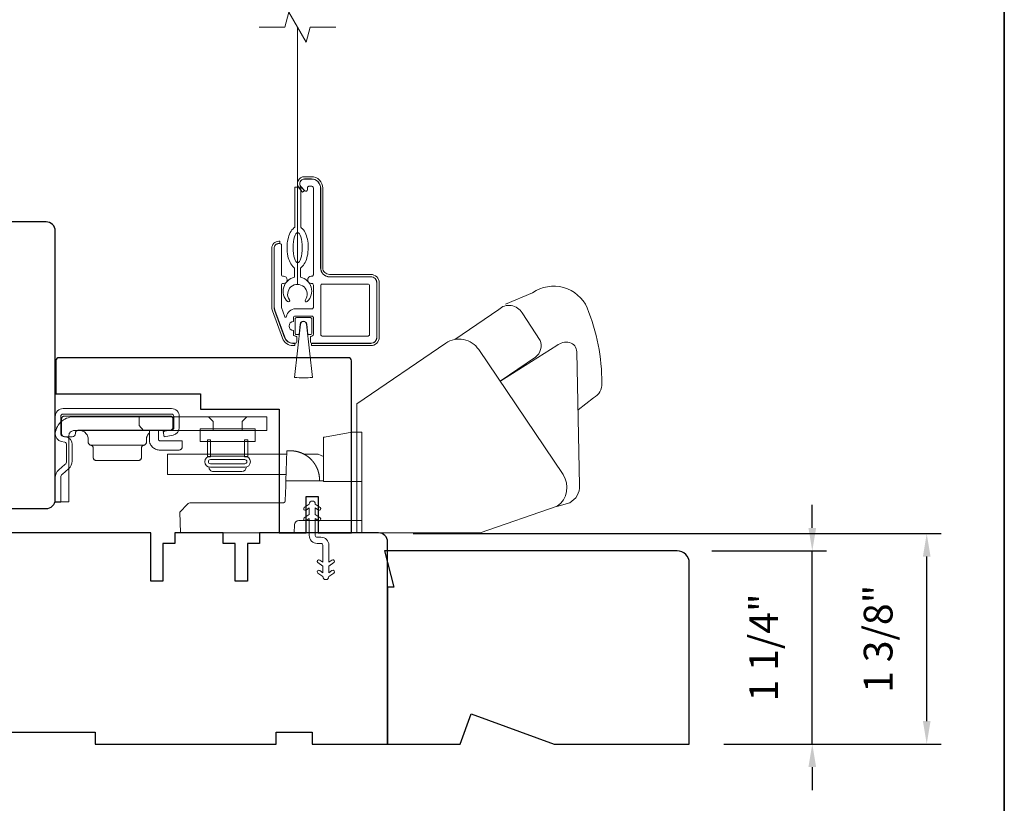
# Model space of a CAD drawing. Extents: x 3884 to 4107, y 3478 to 3578.
# Drawn here: x 4037 to 4044, y 3541 to 3546 of the extents above; entities that cross this region are included whole.
import ezdxf

# ---------------------------------------------------------------- set-up
doc = ezdxf.new("R2010")
doc.units = 0
doc.header["$LTSCALE"] = 250
doc.header["$MEASUREMENT"] = 0
doc.header["$PDMODE"] = 3
doc.header["$PDSIZE"] = -2
doc.linetypes.add('HIDDEN2', pattern=[0.1875, 0.125, -0.0625])
doc.layers.get('DEFPOINTS').update_dxf_attribs({"color": 2, "linetype": 'CONTINUOUS'})
for name, color, linetype, lineweight in [('6', 6, 'CONTINUOUS', 5), ('7', 7, 'CONTINUOUS', 9), ('8', 7, 'CONTINUOUS', 35), ('Aluminum', 132, 'CONTINUOUS', 15), ('Dimensions', 2, 'CONTINUOUS', 15), ('Nylon Clip', 6, 'CONTINUOUS', 15), ('Retractable Screen Hardware', 200, 'CONTINUOUS', 15), ('Roto Gear', 143, 'CONTINUOUS', 15), ('Screen', 40, 'HIDDEN2', 9), ('Veneer', 7, 'CONTINUOUS', 5), ('Weather-Strip', 6, 'CONTINUOUS', 9), ('Wood', 7, 'CONTINUOUS', 25)]:
    doc.layers.add(name, color=color, linetype=linetype, lineweight=lineweight)
doc.styles.add('ROMANS', font='romans')
doc.dimstyles.new('LWDEC', dxfattribs={"dimscale": 20, "dimtxt": 2.5, "dimasz": 2, "dimexe": 1.25, "dimexo": 3, "dimgap": 2, "dimtad": 1, "dimtoh": 1, "dimdec": 0, "dimzin": 11, "dimdsep": 46, "dimtxsty": 'ROMANS', "dimcen": 0, "dimdle": 1.5, "dimazin": 0, "dimtfac": 1, "dimtdec": 0, "dimtix": 1, "dimtmove": 0, "dimatfit": 3, "dimfxl": 1.25, "dimtzin": 0, "dimarcsym": 0})

# ---------------------------------------------------------------- blocks, each defined once
blk = doc.blocks.new('*D309')
at = {"layer": 'DEFPOINTS', "color": 0, "transparency": 16777216}
for p in [(4039.6086, 3542.4508), (4043.1857, 3542.4508), (4041.6361, 3541.0779)]:
    blk.add_point(p, dxfattribs=at)
at = {"layer": 'Dimensions', "color": 0, "lineweight": -2, "transparency": 16777216}
for p, q in [((4039.8336, 3542.4508), (4043.2795, 3542.4508)), ((4043.1857, 3541.2279), (4043.1857, 3542.3008)), ((4041.8611, 3541.0779), (4043.2795, 3541.0779))]:
    blk.add_line(p, q, dxfattribs=at)
at = {"layer": 'Dimensions', "color": 0, "transparency": 16777216}
for points in [[(4043.1607, 3542.3008), (4043.2107, 3542.3008), (4043.1857, 3542.4508)], [(4043.1607, 3541.2279), (4043.2107, 3541.2279), (4043.1857, 3541.0779)]]:
    blk.add_solid(points, dxfattribs=at)
at = {"layer": 'Dimensions', "color": 0, "transparency": 16777216, "insert": (4042.8929, 3541.7644), "char_height": 0.1875, "attachment_point": 5, "rotation": 90, "style": 'ROMANS'}
blk.add_mtext('1 3/8"', dxfattribs=at)
blk = doc.blocks.new('*D312')
at = {"layer": 'DEFPOINTS', "color": 0, "transparency": 16777216}
for p in [(4041.5574, 3542.3378), (4042.4388, 3542.3378), (4041.6361, 3541.0779)]:
    blk.add_point(p, dxfattribs=at)
at = {"layer": 'Dimensions', "color": 0, "lineweight": -2, "transparency": 16777216}
for p, q in [((4042.4388, 3542.4878), (4042.4388, 3542.6378)), ((4041.7824, 3542.3378), (4042.5326, 3542.3378)), ((4042.4388, 3541.0779), (4042.4388, 3542.3378)), ((4041.8611, 3541.0779), (4042.5326, 3541.0779)), ((4042.4388, 3540.9279), (4042.4388, 3540.7779))]:
    blk.add_line(p, q, dxfattribs=at)
at = {"layer": 'Dimensions', "color": 0, "transparency": 16777216}
for points in [[(4042.4138, 3542.4878), (4042.4638, 3542.4878), (4042.4388, 3542.3378)], [(4042.4138, 3540.9279), (4042.4638, 3540.9279), (4042.4388, 3541.0779)]]:
    blk.add_solid(points, dxfattribs=at)
at = {"layer": 'Dimensions', "color": 0, "transparency": 16777216, "insert": (4042.146, 3541.7079), "char_height": 0.1875, "attachment_point": 5, "rotation": 90, "style": 'ROMANS'}
blk.add_mtext('1 1/4"', dxfattribs=at)

msp = doc.modelspace()

# ---------------------------------------------------------------- linework, layer by layer
at = {"layer": '6'}
msp.add_ellipse((4039.08034, 3544.31627), major_axis=(-0.00045, -0.09842), ratio=0.3, dxfattribs=at)
at = {"layer": '7'}
msp.add_lwpolyline([(4039.32896, 3545.75365), (4039.16216, 3545.75365), (4039.13579, 3545.65523), (4039.02213, 3545.85208), (4038.99576, 3545.75365), (4038.82896, 3545.75365)], dxfattribs=at)
at = {"layer": '8', "linetype": 'Continuous'}
msp.add_lwpolyline([(4017.48166, 3554.22744), (4043.69196, 3554.22744), (4043.69196, 3537.14417), (4017.48166, 3537.14417)], close=True, dxfattribs=at)
at = {"layer": 'Aluminum'}
for points in [[(4039.55739, 3543.69228, 0.4142136), (4039.59676, 3543.73165), (4039.59676, 3544.08598, 0.4142136), (4039.55739, 3544.12535), (4039.28968, 3544.12535, -0.4142136), (4039.23062, 3544.18441), (4039.23062, 3544.70409, 0.4142136), (4039.17157, 3544.76314), (4039.12432, 3544.76314, 0.6559618), (4039.10275, 3544.71346), (4039.12698, 3544.68753, 0.6805349), (4039.14401, 3544.69425), (4039.14401, 3544.70606, -0.4142136), (4039.15385, 3544.7159), (4039.17354, 3544.7159, -0.4142136), (4039.18338, 3544.70606), (4039.18338, 3544.13913, -0.4142136), (4039.17354, 3544.12929), (4039.1696, 3544.12929, 1), (4039.1696, 3544.08204), (4039.17354, 3544.08204, -0.4142136), (4039.18338, 3544.0722), (4039.18338, 3543.92653, -0.4142136), (4039.17354, 3543.91669), (4039.06527, 3543.91669, 0.3707903), (4039.00688, 3543.86649, -0.8559219), (4038.99734, 3543.86461), (4038.97531, 3543.92513, -0.0874887), (4038.97472, 3543.9285), (4038.97472, 3544.0722, -0.4142136), (4038.98456, 3544.08204), (4038.9885, 3544.08204, 1), (4038.9885, 3544.12929), (4038.98456, 3544.12929, -0.4142136), (4038.97472, 3544.13913), (4038.97472, 3544.33204, 0.4142136), (4038.96488, 3544.34189), (4038.957, 3544.34189, 0.4142136), (4038.92747, 3544.31236), (4038.92747, 3543.92885, 0.0874887), (4038.93104, 3543.90865), (4038.99565, 3543.73114, 0.3152988), (4039.05114, 3543.69228), (4039.06527, 3543.69228, 0.4142136), (4039.07511, 3543.70212), (4039.07511, 3543.72968, 0.4142136), (4039.06527, 3543.73952), (4039.0633, 3543.73952, -0.4142136), (4039.05346, 3543.74937), (4039.05346, 3543.77496, -1), (4039.05346, 3543.83401), (4039.05346, 3543.8596, -0.4142136), (4039.0633, 3543.86945), (4039.17354, 3543.86945, -0.4142136), (4039.18338, 3543.8596), (4039.18338, 3543.74937, -0.4142136), (4039.17354, 3543.73952, 0.4142136), (4039.16369, 3543.72968), (4039.16369, 3543.70212, 0.4142136), (4039.17354, 3543.69228)], [(4039.23062, 3544.06826, -0.4142136), (4039.24047, 3544.07811), (4039.53968, 3544.07811, -0.4142136), (4039.54952, 3544.06826), (4039.54952, 3543.74937, -0.4142136), (4039.53968, 3543.73952), (4039.24047, 3543.73952, -0.4142136), (4039.23062, 3543.74937)]]:
    msp.add_lwpolyline(points, format="xyb", close=True, dxfattribs=at)
at = {"layer": 'Nylon Clip'}
msp.add_lwpolyline([(4039.22407, 3542.20955), (4039.2444, 3542.19531), (4039.2444, 3542.23896), (4039.21248, 3542.26131, -1), (4039.22407, 3542.27786), (4039.2444, 3542.26362), (4039.2444, 3542.37518, 0.4142136), (4039.23259, 3542.38699), (4039.2074, 3542.38699, -0.4142136), (4039.15582, 3542.43857), (4039.15582, 3542.55012), (4039.13549, 3542.53588, -1), (4039.1239, 3542.55243), (4039.15582, 3542.57478), (4039.15582, 3542.61843), (4039.13549, 3542.60419, -1), (4039.1239, 3542.62074), (4039.15582, 3542.64309), (4039.15582, 3542.64329, -1), (4039.19558, 3542.64329), (4039.19558, 3542.64309), (4039.2275, 3542.62074, -1), (4039.21592, 3542.60419), (4039.19558, 3542.61843), (4039.19558, 3542.57478), (4039.2275, 3542.55243, -1), (4039.21592, 3542.53588), (4039.19558, 3542.55012), (4039.19558, 3542.43857, 0.4142136), (4039.2074, 3542.42675), (4039.23259, 3542.42675, -0.4142136), (4039.28417, 3542.37518), (4039.28417, 3542.26362), (4039.3045, 3542.27786, -1), (4039.31609, 3542.26131), (4039.28417, 3542.23896), (4039.28417, 3542.19531), (4039.3045, 3542.20955, -1), (4039.31609, 3542.193), (4039.28417, 3542.17065), (4039.28417, 3542.17046, -1), (4039.2444, 3542.17046), (4039.2444, 3542.17065), (4039.21248, 3542.193, -1), (4039.22407, 3542.20955)], format="xyb", dxfattribs=at)
at = {"layer": 'Retractable Screen Hardware'}
for points in [[(4039.06005, 3544.18386), (4039.05978, 3544.12345, 0.601023), (4039.014, 3543.96478, 0.9444588), (4039.02687, 3543.97512, -1.9523722), (4039.13071, 3543.97465, 0.9444588), (4039.14348, 3543.96419, 0.601023), (4039.09915, 3544.12327), (4039.09942, 3544.18368, 0.0309099), (4039.10307, 3544.18632, 0.1041233), (4039.12861, 3544.21828, 0.0647746), (4039.14327, 3544.26006, 0.0509287), (4039.14923, 3544.31596, 0.0509287), (4039.14377, 3544.37191, 0.0647746), (4039.1295, 3544.41382, 0.1041233), (4039.10424, 3544.446, 0.0309099), (4039.10062, 3544.44868), (4039.1018, 3544.7102), (4039.06243, 3544.71038), (4039.06125, 3544.44886, 0.0309099), (4039.0576, 3544.44622, 0.1041233), (4039.03206, 3544.41426, 0.0647746), (4039.0174, 3544.37248, 0.0509287), (4039.01144, 3544.31658, 0.0509287), (4039.0169, 3544.26063, 0.0647746), (4039.03118, 3544.21872, 0.1041233), (4039.05643, 3544.18654, 0.0309099)], [(4039.09728, 3543.81723, -0.8939781), (4039.13956, 3543.81725), (4039.14721, 3543.74937), (4039.16369, 3543.74937, 0.4142136), (4039.17354, 3543.75921), (4039.17354, 3543.84976, 0.4142136), (4039.16369, 3543.8596), (4039.07314, 3543.8596, 0.4142136), (4039.0633, 3543.84976), (4039.0633, 3543.75921, 0.4142136), (4039.07314, 3543.74937), (4039.08968, 3543.74937)]]:
    msp.add_lwpolyline(points, format="xyb", close=True, dxfattribs=at)
at = {"layer": 'Roto Gear', "linetype": 'Continuous'}
for p, q in [((4038.2028, 3543.11326), (4038.20636, 3543.11682)), ((4038.07737, 3543.02755), (4037.72987, 3543.02755)), ((4038.75508, 3542.96979), (4038.99785, 3542.96979)), ((4039.19368, 3542.9022), (4039.194, 3542.90169)), ((4039.194, 3542.90169), (4039.19432, 3542.90118)), ((4039.19432, 3542.90118), (4039.19463, 3542.90067)), ((4039.19463, 3542.90067), (4039.19494, 3542.90017)), ((4039.19494, 3542.90017), (4039.19525, 3542.89966)), ((4039.19587, 3542.89865), (4039.19617, 3542.89814)), ((4039.1965, 3542.89757), (4039.19684, 3542.89701)), ((4039.19814, 3542.89475), (4039.19846, 3542.89419)), ((4039.19846, 3542.89419), (4039.19878, 3542.89363)), ((4039.19911, 3542.89303), (4039.19944, 3542.89244)), ((4039.20475, 3542.88205), (4039.20507, 3542.88136)), ((4039.20507, 3542.88136), (4039.20539, 3542.88067)), ((4039.20539, 3542.88067), (4039.20571, 3542.87999)), ((4039.20571, 3542.87999), (4039.20602, 3542.87931)), ((4039.20602, 3542.87931), (4039.20632, 3542.87863))]:
    msp.add_line(p, q, dxfattribs=at)
at = {"layer": 'Roto Gear'}
msp.add_line((4038.71666, 3542.85565), (4038.53004, 3542.85565), dxfattribs=at)
for points in [[(4040.90994, 3543.25777), (4041.01145, 3543.33647, 0.2979067), (4041.06597, 3543.43197, 0.0955194), (4040.97011, 3543.92264, 0.471687), (4040.61404, 3544.02148), (4040.43741, 3543.94723)], [(4040.10676, 3543.71742), (4040.39225, 3543.91287, -0.4796323), (4040.54571, 3543.88994), (4040.66379, 3543.71128, -0.3150151), (4040.63303, 3543.60147), (4040.4011, 3543.44474)], [(4039.46646, 3542.45585), (4040.27152, 3542.45585), (4040.77444, 3542.62881, 0.4078362), (4040.81222, 3542.83519), (4040.2618, 3543.65123, 0.4142136), (4040.04777, 3543.69283), (4039.46675, 3543.29797), (4039.46675, 3542.45562)], [(4040.77258, 3542.6284), (4040.85578, 3542.65211, 0.291052), (4040.92026, 3542.7635), (4040.90204, 3543.63609, 0.3444863), (4040.85476, 3543.69657, 0.2457421), (4040.77204, 3543.677), (4040.39958, 3543.44379)]]:
    msp.add_lwpolyline(points, format="xyb", dxfattribs=at)
at = {"layer": 'Roto Gear', "linetype": 'Continuous'}
for points in [[(4037.53736, 3543.05222), (4037.56096, 3543.04655, -0.3800214), (4037.57245, 3543.03197), (4037.57245, 3542.92359, -0.2274838), (4037.56197, 3542.90081), (4037.52138, 3542.86604, 0.213626), (4037.49835, 3542.81599), (4037.49835, 3542.65579), (4037.53425, 3542.65579), (4037.53425, 3542.81599, -0.2277903), (4037.54473, 3542.83877), (4037.58533, 3542.87355, 0.2188898), (4037.60835, 3542.92359), (4037.60835, 3543.03197, 0.3628078), (4037.56934, 3543.08146), (4037.54575, 3543.08713, -0.3467253), (4037.53425, 3543.10172), (4037.53425, 3543.21489, -0.4142136), (4037.54925, 3543.22989), (4038.25725, 3543.22989, -0.4142136), (4038.27225, 3543.21489), (4038.27225, 3543.14221, -0.3678248), (4038.26017, 3543.1275), (4038.20225, 3543.11601), (4038.20924, 3543.08079), (4038.26715, 3543.09228, 0.3581254), (4038.30815, 3543.14221), (4038.30815, 3543.21489, 0.4142136), (4038.25725, 3543.26579), (4037.54925, 3543.26579, 0.4142136), (4037.49835, 3543.21489), (4037.49835, 3543.10172, 0.3467202), (4037.53736, 3543.05222)], [(4039.05641, 3542.98935), (4039.05644, 3542.98934, -0.0000555), (4039.05647, 3542.98934, -0.0000555), (4039.0565, 3542.98933, -0.0000555), (4039.05653, 3542.98933, -0.0000555), (4039.05656, 3542.98933, -0.0000555), (4039.05659, 3542.98932, -0.0000555), (4039.05662, 3542.98932, -0.0000555), (4039.05665, 3542.98931, -0.0000555), (4039.05668, 3542.98931, -0.0000555), (4039.05672, 3542.98931, -0.0000555), (4039.05675, 3542.9893, -0.0000555), (4039.05678, 3542.9893, -0.0000555), (4039.05681, 3542.9893, -0.0000555), (4039.05684, 3542.98929, -0.0000556), (4039.05687, 3542.98929, -0.0000555), (4039.0569, 3542.98928, -0.0000552), (4039.05693, 3542.98928, -0.0000556), (4039.05696, 3542.98928, -0.0000568), (4039.05699, 3542.98927, -0.0000552), (4039.05702, 3542.98927, -0.0000515), (4039.05705, 3542.98926, -0.0000569), (4039.05708, 3542.98926, -0.0000678), (4039.05711, 3542.98926, -0.0000515), (4039.05714, 3542.98925, -0.0000177), (4039.05717, 3542.98925, -0.0000726), (4039.05721, 3542.98924, -0.0001249), (4039.05726, 3542.98924, -0.0000611), (4039.05733, 3542.98923, -0.0000324)], [(4039.49835, 3542.53579), (4039.08911, 3542.53579, 0.4099153), (4039.05913, 3542.50684), (4039.05735, 3542.45579), (4038.31513, 3542.45579), (4038.31041, 3542.59079), (4038.31041, 3542.59079), (4038.36161, 3542.64201, -0.279314), (4038.38283, 3542.65079), (4038.68535, 3542.65079), (4038.98386, 3542.65079), (4038.98473, 3542.65083), (4038.98558, 3542.65092), (4038.9864, 3542.65104), (4038.98721, 3542.6512), (4038.988, 3542.6514), (4038.98877, 3542.65163), (4038.98952, 3542.6519), (4038.99024, 3542.65221), (4038.99094, 3542.65255), (4038.99162, 3542.65293), (4038.99227, 3542.65334), (4038.9929, 3542.65378), (4038.9935, 3542.65425), (4038.99407, 3542.65475), (4038.99461, 3542.65528), (4038.99513, 3542.65584), (4038.99562, 3542.65643), (4038.99607, 3542.65704), (4038.9965, 3542.65768), (4038.99689, 3542.65834), (4038.99725, 3542.65903), (4038.99758, 3542.65974), (4038.99787, 3542.66047), (4038.99813, 3542.66123), (4038.99835, 3542.662), (4038.99853, 3542.6628), (4038.99868, 3542.66361), (4038.99879, 3542.66445), (4038.99889, 3542.66616), (4039.00223, 3542.76184), (4039.00334, 3542.79379), (4039.24835, 3542.79379)]]:
    msp.add_lwpolyline(points, format="xyb", dxfattribs=at)
for points in [[(4037.58805, 3543.09209, -0.4142136), (4037.61805, 3543.12209), (4038.87835, 3543.12209), (4038.87835, 3543.21179), (4037.61805, 3543.21179, 0.4142136), (4037.49835, 3543.09209), (4037.49835, 3542.65879), (4037.58805, 3542.65879)], [(4038.24662, 3543.12455), (4037.64962, 3543.12455), (4037.6477, 3543.12446), (4037.64574, 3543.12417), (4037.64375, 3543.12367), (4037.64177, 3543.12295), (4037.63984, 3543.122), (4037.638, 3543.12083), (4037.63628, 3543.11945), (4037.63472, 3543.11789), (4037.63335, 3543.11618), (4037.63218, 3543.11433), (4037.63123, 3543.11241), (4037.63051, 3543.11043), (4037.62962, 3543.10455), (4037.62962, 3543.10255, -0.4142136), (4037.60962, 3543.08255), (4037.55962, 3543.08255, -0.4142136), (4037.53962, 3543.10255), (4037.53962, 3543.12455), (4037.53962, 3543.19755), (4037.53972, 3543.19947), (4037.54001, 3543.20144), (4037.54051, 3543.20343), (4037.54123, 3543.20541), (4037.54218, 3543.20733), (4037.54335, 3543.20918), (4037.54472, 3543.21089), (4037.54628, 3543.21245), (4037.548, 3543.21383), (4037.54984, 3543.215), (4037.55177, 3543.21595), (4037.55375, 3543.21667), (4037.55574, 3543.21717), (4037.55962, 3543.21755), (4038.24662, 3543.21755), (4038.24854, 3543.21746), (4038.25051, 3543.21717), (4038.2525, 3543.21667), (4038.25448, 3543.21595), (4038.2564, 3543.215), (4038.25824, 3543.21383), (4038.25996, 3543.21245), (4038.26152, 3543.21089), (4038.2629, 3543.20918), (4038.26407, 3543.20733), (4038.26502, 3543.20541), (4038.26574, 3543.20343), (4038.26624, 3543.20144), (4038.26662, 3543.19755), (4038.26662, 3543.14455), (4038.26653, 3543.14263), (4038.26624, 3543.14067), (4038.26574, 3543.13868), (4038.26502, 3543.1367), (4038.26407, 3543.13477), (4038.2629, 3543.13293), (4038.26152, 3543.13121), (4038.25996, 3543.12965), (4038.25824, 3543.12828), (4038.2564, 3543.12711), (4038.25448, 3543.12616), (4038.2525, 3543.12544), (4038.25051, 3543.12493)]]:
    msp.add_lwpolyline(points, format="xyb", close=True, dxfattribs=at)
for points in [[(4038.04523, 3543.21179), (4038.04523, 3543.1566), (4038.07523, 3543.12209)], [(4038.52885, 3543.12209), (4038.52885, 3543.18129), (4038.49835, 3543.21179)], [(4038.71785, 3543.12209), (4038.71785, 3543.18129), (4038.74835, 3543.21179)], [(4037.65362, 3543.12455), (4037.65938, 3543.12428), (4037.66528, 3543.12341), (4037.67125, 3543.1219), (4037.67718, 3543.11973), (4037.68297, 3543.11689), (4037.68849, 3543.11338), (4037.69364, 3543.10926), (4037.69833, 3543.10457), (4037.70245, 3543.09942), (4037.70596, 3543.0939), (4037.7088, 3543.08811), (4037.71098, 3543.08218), (4037.71248, 3543.07621), (4037.71362, 3543.06455), (4037.71362, 3543.0472), (4037.7137, 3543.04548), (4037.71393, 3543.04372), (4037.71432, 3543.04195), (4037.71489, 3543.04019), (4037.71563, 3543.03846), (4037.71655, 3543.03679), (4037.71762, 3543.03521), (4037.71884, 3543.03373), (4037.7202, 3543.03237), (4037.72167, 3543.03117), (4037.72322, 3543.03012), (4037.72485, 3543.02923), (4037.72651, 3543.02851), (4037.72987, 3543.02755), (4037.73155, 3543.02716), (4037.73323, 3543.0266), (4037.7349, 3543.02588), (4037.73652, 3543.02499), (4037.73808, 3543.02394), (4037.73955, 3543.02273), (4037.74091, 3543.02138), (4037.74213, 3543.0199), (4037.7432, 3543.01832), (4037.74411, 3543.01665), (4037.74485, 3543.01492), (4037.74542, 3543.01316), (4037.74582, 3543.01139), (4037.74612, 3543.00791), (4037.74612, 3542.94755), (4037.74622, 3542.94563), (4037.7465, 3542.94367), (4037.74701, 3542.94168), (4037.74773, 3542.9397), (4037.74868, 3542.93777), (4037.74985, 3542.93593), (4037.75122, 3542.93421), (4037.75278, 3542.93265), (4037.7545, 3542.93128), (4037.75634, 3542.93011), (4037.75827, 3542.92916), (4037.76025, 3542.92844), (4037.76224, 3542.92793), (4037.76612, 3542.92755), (4038.04112, 3542.92755), (4038.04501, 3542.92793), (4038.047, 3542.92844), (4038.04898, 3542.92916), (4038.0509, 3542.93011), (4038.05274, 3542.93128), (4038.05446, 3542.93265), (4038.05602, 3542.93421), (4038.0574, 3542.93593), (4038.05857, 3542.93777), (4038.05952, 3542.9397), (4038.06024, 3542.94168), (4038.06074, 3542.94367), (4038.06103, 3542.94563), (4038.06112, 3542.94755), (4038.06112, 3543.00791), (4038.06143, 3543.01139), (4038.06182, 3543.01316), (4038.06239, 3543.01492), (4038.06313, 3543.01665), (4038.06404, 3543.01832), (4038.06512, 3543.0199), (4038.06634, 3543.02138), (4038.0677, 3543.02273), (4038.06917, 3543.02394), (4038.07072, 3543.02499), (4038.07235, 3543.02588), (4038.07401, 3543.0266), (4038.07569, 3543.02716), (4038.07737, 3543.02755), (4038.08073, 3543.02851), (4038.0824, 3543.02923), (4038.08402, 3543.03012), (4038.08558, 3543.03117), (4038.08705, 3543.03237), (4038.0884, 3543.03373), (4038.08963, 3543.03521), (4038.0907, 3543.03679), (4038.09161, 3543.03846), (4038.09235, 3543.04019), (4038.09292, 3543.04195), (4038.09332, 3543.04372), (4038.09355, 3543.04548), (4038.09362, 3543.0472), (4038.09362, 3543.06455), (4038.09393, 3543.07061), (4038.09432, 3543.0737), (4038.09489, 3543.07682), (4038.09563, 3543.07996), (4038.09656, 3543.0831), (4038.09767, 3543.08622), (4038.09897, 3543.08931), (4038.10045, 3543.09236), (4038.10212, 3543.09534), (4038.10397, 3543.09824), (4038.106, 3543.10105), (4038.10819, 3543.10374), (4038.11054, 3543.10631), (4038.11303, 3543.10874)], [(4038.17162, 3543.12455), (4038.17162, 3543.06555), (4038.17167, 3543.06459), (4038.17181, 3543.06361), (4038.17206, 3543.06262), (4038.17243, 3543.06163), (4038.1729, 3543.06066), (4038.17348, 3543.05974), (4038.17417, 3543.05888), (4038.17495, 3543.0581), (4038.17581, 3543.05741), (4038.17673, 3543.05683), (4038.1777, 3543.05636), (4038.17868, 3543.05599), (4038.17968, 3543.05574), (4038.18162, 3543.05555), (4038.32662, 3543.05555), (4038.32662, 3543.01555), (4038.32653, 3543.01363), (4038.32624, 3543.01167), (4038.32574, 3543.00968), (4038.32502, 3543.0077), (4038.32407, 3543.00577), (4038.3229, 3543.00393), (4038.32152, 3543.00221), (4038.31996, 3543.00065), (4038.31824, 3542.99928), (4038.3164, 3542.99811), (4038.31448, 3542.99716), (4038.3125, 3542.99644), (4038.31051, 3542.99593), (4038.30662, 3542.99555), (4038.18162, 3542.99555), (4038.17586, 3542.99579), (4038.16995, 3542.99653), (4038.16397, 3542.99782), (4038.15798, 3542.99967), (4038.15207, 3543.0021), (4038.14631, 3543.00511), (4038.1408, 3543.00869), (4038.1356, 3543.01281), (4038.1308, 3543.01741), (4038.12647, 3543.02245), (4038.12265, 3543.02784), (4038.11939, 3543.0335), (4038.11671, 3543.03936), (4038.11309, 3543.05131), (4038.11309, 3543.12112), (4038.11416, 3543.12146), (4038.11469, 3543.12162), (4038.11523, 3543.12178), (4038.11578, 3543.12193), (4038.11632, 3543.12208), (4038.11687, 3543.12223), (4038.11742, 3543.12237), (4038.11798, 3543.12251), (4038.11853, 3543.12264), (4038.11909, 3543.12277), (4038.11965, 3543.1229), (4038.12022, 3543.12302), (4038.12078, 3543.12314), (4038.12135, 3543.12325), (4038.12192, 3543.12336), (4038.1225, 3543.12346), (4038.12307, 3543.12356), (4038.12365, 3543.12366), (4038.12423, 3543.12375), (4038.12481, 3543.12383), (4038.1254, 3543.12391), (4038.12598, 3543.12399), (4038.12657, 3543.12406), (4038.12716, 3543.12413), (4038.12775, 3543.12419), (4038.12835, 3543.12425), (4038.12894, 3543.1243), (4038.12954, 3543.12435), (4038.13014, 3543.12439)], [(4039.49835, 3542.79079), (4039.24835, 3542.79079), (4039.24835, 3543.05886), (4039.24835, 3543.07886), (4039.25496, 3543.08002), (4039.43335, 3543.11148), (4039.49835, 3543.11148), (4039.49835, 3542.45579)], [(4039.22325, 3542.79379), (4039.22254, 3542.81405), (4039.22253, 3542.81414), (4039.22251, 3542.81441), (4039.22248, 3542.81491), (4039.22244, 3542.8154), (4039.22242, 3542.81568), (4039.22239, 3542.81604), (4039.22236, 3542.81643), (4039.22232, 3542.81684), (4039.22227, 3542.81739), (4039.22222, 3542.81797), (4039.22217, 3542.81857), (4039.22208, 3542.81946), (4039.22198, 3542.82046), (4039.22188, 3542.82138), (4039.22178, 3542.8223), (4039.22167, 3542.82326), (4039.22155, 3542.8242), (4039.22143, 3542.82517), (4039.2213, 3542.82614), (4039.2211, 3542.8276), (4039.22088, 3542.82912), (4039.22072, 3542.83012), (4039.2205, 3542.83152), (4039.22023, 3542.83315), (4039.21994, 3542.83476), (4039.21967, 3542.8362), (4039.21948, 3542.83722), (4039.2192, 3542.83862), (4039.21885, 3542.84028), (4039.21865, 3542.8412), (4039.21844, 3542.84215), (4039.21803, 3542.84397), (4039.21762, 3542.8457), (4039.21736, 3542.84673), (4039.21693, 3542.84845), (4039.21666, 3542.84947), (4039.21627, 3542.85093), (4039.21591, 3542.85222), (4039.2156, 3542.85331), (4039.21524, 3542.85454), (4039.21481, 3542.85597), (4039.21452, 3542.85692), (4039.21415, 3542.8581), (4039.21377, 3542.85928), (4039.21347, 3542.8602), (4039.21316, 3542.86116), (4039.21261, 3542.86276), (4039.21218, 3542.864), (4039.21185, 3542.86493), (4039.21132, 3542.8664), (4039.21083, 3542.8677), (4039.21049, 3542.86861), (4039.20995, 3542.86998), (4039.20943, 3542.87131), (4039.20907, 3542.87219), (4039.20853, 3542.87351), (4039.20799, 3542.87481), (4039.20762, 3542.87567), (4039.20706, 3542.87698), (4039.20651, 3542.87821), (4039.20595, 3542.87946), (4039.20547, 3542.8805), (4039.20505, 3542.88142), (4039.20452, 3542.88253), (4039.20395, 3542.88372), (4039.20364, 3542.88436), (4039.20308, 3542.88549), (4039.20266, 3542.88632), (4039.20224, 3542.88716), (4039.20165, 3542.8883), (4039.20109, 3542.88937), (4039.2005, 3542.89048), (4039.20012, 3542.89119), (4039.19961, 3542.89212), (4039.19901, 3542.8932), (4039.19848, 3542.89415), (4039.19787, 3542.89522), (4039.19745, 3542.89595), (4039.19703, 3542.89668), (4039.19631, 3542.89791), (4039.19574, 3542.89885), (4039.19531, 3542.89957), (4039.19469, 3542.90058), (4039.19429, 3542.90122), (4039.19356, 3542.90238), (4039.19312, 3542.90307), (4039.19244, 3542.90413), (4039.19179, 3542.90513), (4039.19135, 3542.9058), (4039.1909, 3542.90647), (4039.19047, 3542.90711), (4039.19001, 3542.90779), (4039.18961, 3542.90838), (4039.1892, 3542.90897), (4039.18879, 3542.90955), (4039.18839, 3542.91013), (4039.1878, 3542.91097), (4039.18717, 3542.91184), (4039.18677, 3542.9124), (4039.18637, 3542.91295), (4039.18594, 3542.91353), (4039.18531, 3542.91438), (4039.18467, 3542.91523), (4039.18403, 3542.91607), (4039.18356, 3542.91669), (4039.18308, 3542.91731), (4039.18245, 3542.91812), (4039.18187, 3542.91885), (4039.1814, 3542.91944), (4039.18077, 3542.92022), (4039.18035, 3542.92075), (4039.17993, 3542.92126), (4039.17936, 3542.92195), (4039.17868, 3542.92277), (4039.17827, 3542.92325), (4039.17786, 3542.92374), (4039.17746, 3542.9242), (4039.17706, 3542.92468), (4039.17666, 3542.92514), (4039.17627, 3542.92559), (4039.17588, 3542.92604), (4039.17549, 3542.92648), (4039.17511, 3542.92691), (4039.17471, 3542.92736), (4039.17435, 3542.92776), (4039.17398, 3542.92817), (4039.17361, 3542.92857), (4039.17297, 3542.92927), (4039.17244, 3542.92986), (4039.17209, 3542.93024), (4039.17165, 3542.93071), (4039.17113, 3542.93125), (4039.17063, 3542.93178), (4039.17013, 3542.9323), (4039.16934, 3542.93313), (4039.16829, 3542.93419), (4039.16735, 3542.93514), (4039.16643, 3542.93606), (4039.16518, 3542.93728), (4039.16428, 3542.93815), (4039.16319, 3542.93918), (4039.16215, 3542.94015), (4039.16114, 3542.94108), (4039.16008, 3542.94204), (4039.15879, 3542.94319), (4039.15794, 3542.94394), (4039.15683, 3542.9449), (4039.15552, 3542.94602), (4039.15467, 3542.94672), (4039.15347, 3542.94772), (4039.15236, 3542.94862), (4039.15135, 3542.94943), (4039.14992, 3542.95056), (4039.14848, 3542.95167), (4039.14713, 3542.9527), (4039.14619, 3542.9534), (4039.14524, 3542.9541), (4039.14395, 3542.95504), (4039.14335, 3542.95547), (4039.1424, 3542.95614), (4039.14106, 3542.95707), (4039.14029, 3542.9576), (4039.13952, 3542.95813), (4039.13856, 3542.95877), (4039.13753, 3542.95945), (4039.13659, 3542.96007), (4039.13565, 3542.96068), (4039.1348, 3542.96122), (4039.13369, 3542.96192), (4039.13271, 3542.96253), (4039.13119, 3542.96346), (4039.1302, 3542.96405), (4039.12909, 3542.9647), (4039.12777, 3542.96547), (4039.1268, 3542.96603), (4039.12577, 3542.9666), (4039.12455, 3542.96728), (4039.12377, 3542.96771), (4039.12243, 3542.96843), (4039.12115, 3542.96911), (4039.12014, 3542.96963), (4039.11906, 3542.97018), (4039.11771, 3542.97086), (4039.11712, 3542.97116), (4039.11567, 3542.97186), (4039.11434, 3542.9725), (4039.11363, 3542.97284), (4039.11226, 3542.97347), (4039.11089, 3542.97409), (4039.10985, 3542.97456), (4039.10881, 3542.97501), (4039.10742, 3542.97561), (4039.10672, 3542.97591), (4039.10534, 3542.97648), (4039.10394, 3542.97705), (4039.10322, 3542.97734), (4039.10184, 3542.97788), (4039.10043, 3542.97843), (4039.09938, 3542.97882), (4039.09835, 3542.9792), (4039.09694, 3542.97971), (4039.09618, 3542.97998), (4039.09483, 3542.98045), (4039.09342, 3542.98093), (4039.09265, 3542.98119), (4039.09117, 3542.98167), (4039.08977, 3542.98211), (4039.08862, 3542.98247), (4039.08737, 3542.98285), (4039.08584, 3542.9833), (4039.08489, 3542.98357), (4039.08354, 3542.98395), (4039.08202, 3542.98436), (4039.08124, 3542.98457), (4039.0797, 3542.98496), (4039.07847, 3542.98527), (4039.07725, 3542.98557), (4039.07578, 3542.98591), (4039.07463, 3542.98618), (4039.07356, 3542.98641), (4039.07203, 3542.98674), (4039.07139, 3542.98687), (4039.07056, 3542.98704), (4039.0691, 3542.98733), (4039.06786, 3542.98757), (4039.06692, 3542.98774), (4039.06551, 3542.98799), (4039.06433, 3542.98819), (4039.06341, 3542.98834), (4039.06201, 3542.98857), (4039.06114, 3542.9887), (4039.05985, 3542.98889), (4039.05858, 3542.98906), (4039.05753, 3542.9892), (4039.05641, 3542.98935), (4039.05501, 3542.98951), (4039.05385, 3542.98964), (4039.05227, 3542.98981), (4039.05123, 3542.98992), (4039.04979, 3542.99005), (4039.04848, 3542.99016), (4039.04712, 3542.99027), (4039.04589, 3542.99035), (4039.04474, 3542.99043), (4039.0435, 3542.9905), (4039.04224, 3542.99057), (4039.04107, 3542.99062), (4039.03954, 3542.99068), (4039.03851, 3542.99071), (4039.03726, 3542.99074), (4039.03606, 3542.99077), (4039.03498, 3542.99078), (4039.033, 3542.99079), (4039.01022, 3542.99079), (4039.00334, 3542.79379)], [(4039.00481, 3542.83579), (4038.23108, 3542.83579), (4038.23108, 3542.96979), (4039.00949, 3542.96979)], [(4039.12003, 3542.96979), (4039.21527, 3542.96979), (4039.23281, 3542.96081), (4039.24835, 3542.95299)], [(4039.19062, 3542.90689), (4039.19086, 3542.90654), (4039.19102, 3542.90629), (4039.19119, 3542.90603), (4039.19137, 3542.90576), (4039.19156, 3542.90548), (4039.19175, 3542.90518), (4039.19195, 3542.90488), (4039.19216, 3542.90456), (4039.19238, 3542.90422), (4039.19261, 3542.90387), (4039.19285, 3542.9035), (4039.19309, 3542.90312), (4039.19335, 3542.90271)]]:
    msp.add_lwpolyline(points, dxfattribs=at)
at = {"layer": 'Roto Gear'}
for points in [[(4038.44397, 3543.13364), (4038.80249, 3543.13364), (4038.80249, 3543.05148), (4038.44397, 3543.05148)], [(4038.49112, 3543.06244), (4038.51262, 3543.06244), (4038.51262, 3542.95166), (4038.49112, 3542.95166)], [(4038.75558, 3543.06244), (4038.73408, 3543.06244), (4038.73408, 3542.95166), (4038.75558, 3542.95166)]]:
    msp.add_lwpolyline(points, close=True, dxfattribs=at)
for points in [[(4038.51124, 3542.88292, -1), (4038.51124, 3542.95596), (4038.73546, 3542.95596, -1), (4038.73546, 3542.88292)], [(4038.73546, 3542.93312, -1), (4038.73546, 3542.90576), (4038.51124, 3542.90576, -1), (4038.51124, 3542.93312)]]:
    msp.add_lwpolyline(points, format="xyb", close=True, dxfattribs=at)
for centre, start, end in [((4038.53004, 3542.88426), 179.999985, 270), ((4038.71666, 3542.88426), 270, 359.999993)]:
    msp.add_arc(centre, 0.02861, start, end, dxfattribs=at)
at = {"layer": 'Screen'}
msp.add_line((4039.07896, 3544.07624), (4039.07896, 3545.75365), dxfattribs=at)
at = {"layer": 'Veneer'}
for points in [[(4039.12432, 3544.76393), (4039.1698, 3544.76393, -0.4142136), (4039.22964, 3544.70409), (4039.22964, 3544.18441, 0.4142136), (4039.28791, 3544.12614), (4039.55739, 3544.12614, -0.4142136), (4039.59755, 3544.08598), (4039.59755, 3543.73165, -0.4142136), (4039.55739, 3543.69149), (4039.17078, 3543.69149), (4039.17078, 3543.67653), (4039.55739, 3543.67653, 0.4142136), (4039.61251, 3543.73165), (4039.61251, 3544.08598, 0.4142136), (4039.55739, 3544.1411), (4039.28791, 3544.1411, -0.4142136), (4039.2446, 3544.18441), (4039.2446, 3544.70409, 0.4142136), (4039.1698, 3544.77889), (4039.12432, 3544.77889, 0.6426831), (4039.09011, 3544.70397), (4039.11306, 3544.67749), (4039.12436, 3544.68729), (4039.10142, 3544.71376, -0.6426831)], [(4039.06251, 3543.69149), (4039.04976, 3543.69149, -0.3152988), (4038.99538, 3543.72957), (4038.93018, 3543.90871, -0.0874887), (4038.92669, 3543.9285), (4038.92669, 3544.31236, -0.4142136), (4038.957, 3544.34267), (4038.96488, 3544.34267), (4038.96488, 3544.35763), (4038.957, 3544.35763, 0.4142136), (4038.91173, 3544.31236), (4038.91173, 3543.9285, 0.0874887), (4038.91612, 3543.90359), (4038.98132, 3543.72446, 0.3152988), (4039.04976, 3543.67653), (4039.06251, 3543.67653)]]:
    msp.add_lwpolyline(points, format="xyb", close=True, dxfattribs=at)
at = {"layer": 'Weather-Strip'}
msp.add_lwpolyline([(4039.09886, 3543.81705), (4039.05996, 3543.46953, 0.0622486), (4039.17714, 3543.46957), (4039.13798, 3543.81707, 0.8939781)], format="xyb", close=True, dxfattribs=at)
at = {"layer": 'Wood'}
for points in [[(4036.75032, 3542.61347), (4037.43929, 3542.61343, 0.4142292), (4037.49835, 3542.67248), (4037.49835, 3544.4246, 0.4142136), (4037.4393, 3544.48366), (4036.13991, 3544.48366)], [(4037.12827, 3541.15592), (4037.75819, 3541.15592), (4037.75819, 3541.07718), (4038.93929, 3541.07718), (4038.93929, 3541.15592), (4039.17551, 3541.15592), (4039.17551, 3541.07718), (4039.66763, 3541.07718), (4039.66763, 3542.39608, 0.4142136), (4039.60858, 3542.45513), (4038.83102, 3542.45513), (4038.83102, 3542.38623), (4038.75228, 3542.38623), (4038.75228, 3542.14017), (4038.67354, 3542.14017), (4038.67354, 3542.38623), (4038.5948, 3542.38623), (4038.5948, 3542.45513), (4038.27984, 3542.45513), (4038.27984, 3542.38623), (4038.2011, 3542.38623), (4038.2011, 3542.14017), (4038.12236, 3542.14017), (4038.12236, 3542.45513), (4037.01016, 3542.45513, 0.4142136)]]:
    msp.add_lwpolyline(points, format="xyb", dxfattribs=at)
for points in [[(4037.52197, 3543.59761, 0.4142136), (4037.50228, 3543.57793), (4037.50228, 3543.36139), (4038.44716, 3543.36139), (4038.44716, 3543.26297), (4038.95897, 3543.26297), (4038.95897, 3542.45588), (4039.13614, 3542.45588), (4039.13614, 3542.6921), (4039.21488, 3542.6921), (4039.21488, 3542.45588), (4039.43141, 3542.45588), (4039.43141, 3543.57793, 0.4142136), (4039.41173, 3543.59761)], [(4039.64795, 3542.33777), (4039.707, 3542.10155), (4039.66763, 3542.10155), (4039.66763, 3541.07793), (4040.14094, 3541.07793), (4040.21259, 3541.27478), (4040.75343, 3541.07793), (4041.63613, 3541.07793), (4041.63613, 3542.25903, 0.4142136), (4041.55739, 3542.33777)]]:
    msp.add_lwpolyline(points, format="xyb", close=True, dxfattribs=at)

# ---------------------------------------------------------------- dimensions: what is measured, and where the dimension line sits
at = {"layer": 'Dimensions'}
dim = msp.add_linear_dim(base=(4042.43881, 3542.33777), p1=(4041.63613, 3541.07793), p2=(4041.55739, 3542.33777), angle=90, dimstyle='LWDEC', override={"dimscale": 0.075, "dimdec": 4, "dimlunit": 5, "dimpost": '"', "dimtdec": 4, "dimfrac": 2, "dimarcsym": 1}, dxfattribs=at)
dim.commit()
dim.dimension.update_dxf_attribs({"geometry": '*D312', "text_midpoint": (4042.14595, 3541.70785)})
dim = msp.add_linear_dim(base=(4043.18571, 3542.45081), p1=(4041.63613, 3541.07793), p2=(4039.60858, 3542.45081), angle=90, dimstyle='LWDEC', override={"dimscale": 0.075, "dimdec": 4, "dimlunit": 5, "dimpost": '"', "dimtdec": 4, "dimfrac": 2, "dimarcsym": 1}, dxfattribs=at)
dim.commit()
dim.dimension.update_dxf_attribs({"geometry": '*D309', "text_midpoint": (4043.18571, 3541.76437), "dimtype": 160})

doc.saveas('drawing.dxf')
